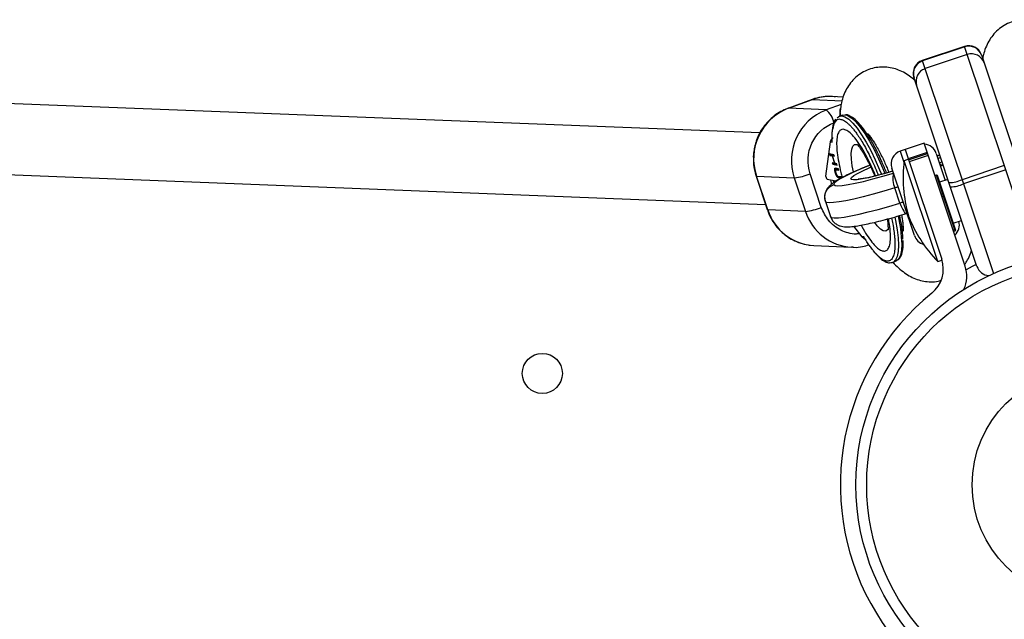
# Model space of a CAD drawing. Units: millimetres. Extents: x -3786 to 4148, y -3610 to 6160.
# Drawn here: x -240 to -19, y 2653 to 2788 of the extents above; entities that cross this region are included whole.
import ezdxf

# ---------------------------------------------------------------- set-up
doc = ezdxf.new("R2010")
doc.units = ezdxf.units.MM

msp = doc.modelspace()

# ---------------------------------------------------------------- linework, layer by layer
at = {"color": 7, "linetype": 'Continuous', "lineweight": 25}
for p, q in [((-27.59, 2781.87), (-37.08, 2778.71)), ((-27.55, 2781.76), (-37.04, 2778.59)), ((-11.62, 2733.97), (-27.59, 2781.87)), ((-26.98, 2780.02), (-36.46, 2776.86)), ((-23.8, 2779.98), (-9.62, 2737.45)), ((-37.08, 2778.71), (-21.11, 2730.8)), ((-73.6, 2762.41), (-438.5, 2776.7)), ((-24.8, 2732.4), (-38.98, 2774.92)), ((-54.88, 2770.48), (-57.42, 2770.6)), ((-61.82, 2769.92), (-67.27, 2767.94)), ((-67.19, 2767.95), (-61.74, 2769.94)), ((-67.19, 2767.95), (-67.27, 2767.94)), ((-58.72, 2767.57), (-67.19, 2767.95)), ((-55.48, 2767.93), (-55.73, 2766.04)), ((-54.99, 2766.44), (-55.72, 2766.18)), ((-48.64, 2761.38), (-49.42, 2761.62)), ((-439.13, 2760.71), (-72.32, 2746.35)), ((-58.74, 2752.7), (-57.72, 2760.38)), ((-57.72, 2760.38), (-57.37, 2760.36)), ((-36.68, 2760.12), (-40.95, 2758.7)), ((-27.45, 2732.42), (-36.68, 2760.12)), ((-56.96, 2757.5), (-57.96, 2757.69)), ((-57.96, 2757.69), (-57.85, 2757.36)), ((-57.67, 2757.42), (-57.85, 2757.36)), ((-57.85, 2757.36), (-57.37, 2757.27)), ((-57.67, 2757.42), (-57.74, 2757.65)), ((-57.18, 2757.33), (-57.67, 2757.42)), ((-57.18, 2757.33), (-57.37, 2757.27)), ((-57.37, 2757.27), (-56.83, 2755.6)), ((-57.09, 2757.31), (-57.27, 2757.25)), ((-56.73, 2755.58), (-57.27, 2757.25)), ((-57.27, 2757.25), (-56.85, 2757.17)), ((-57.17, 2757.28), (-57.18, 2757.33)), ((-56.88, 2757.28), (-57.09, 2757.31)), ((-56.85, 2757.17), (-56.96, 2757.5)), ((-40.94, 2758.66), (-42.03, 2758.29)), ((-40.95, 2758.7), (-32.73, 2734.04)), ((-35.98, 2758.02), (-40.25, 2756.59)), ((-40.16, 2756.34), (-35.89, 2757.76)), ((-35.74, 2757.31), (-40.01, 2755.88)), ((-33.96, 2757.82), (-31.94, 2751.75)), ((-56.83, 2755.6), (-57.31, 2755.69)), ((-57.31, 2755.69), (-57.21, 2755.36)), ((-57.03, 2755.42), (-57.21, 2755.36)), ((-57.21, 2755.36), (-56.21, 2755.17)), ((-57.03, 2755.42), (-57.1, 2755.65)), ((-56.24, 2755.28), (-57.03, 2755.42)), ((-56.75, 2755.63), (-56.83, 2755.6)), ((-56.31, 2755.5), (-56.73, 2755.58)), ((-56.21, 2755.17), (-56.31, 2755.5)), ((-40.21, 2756.48), (-41.16, 2756.16)), ((-33.6, 2733.49), (-41.16, 2756.16)), ((-32.4, 2755.18), (-33.01, 2754.97)), ((-18.66, 2755.06), (-28.14, 2751.9)), ((-59.79, 2745.68), (-62.3, 2753.23)), ((-56.53, 2753.45), (-56.61, 2753.43)), ((-56.39, 2754.22), (-56.57, 2754.15)), ((-55.95, 2754.35), (-56.55, 2754.47)), ((-56.26, 2754.21), (-56.44, 2754.14)), ((-56.44, 2754.14), (-55.84, 2754.03)), ((-55.88, 2754.13), (-56.26, 2754.21)), ((-55.84, 2754.03), (-55.95, 2754.35)), ((-38.87, 2739.32), (-43.92, 2754.5)), ((-33.87, 2752.95), (-34.25, 2752.82)), ((-29.7, 2740.43), (-33.87, 2752.95)), ((-33.74, 2752.89), (-29.63, 2740.55)), ((-18.34, 2754.12), (-27.83, 2750.95)), ((-74.44, 2752.71), (-71.92, 2745.16)), ((-74.32, 2752.66), (-65.85, 2752.28)), ((-71.81, 2745.11), (-74.32, 2752.66)), ((-65.85, 2752.28), (-63.33, 2744.73)), ((-58.48, 2751.92), (-58.74, 2752.7)), ((-56.54, 2751.56), (-58.48, 2751.92)), ((-55.35, 2752.51), (-55.96, 2752.62)), ((-55.67, 2752.36), (-55.85, 2752.29)), ((-55.85, 2752.29), (-55.43, 2752.21)), ((-55.29, 2752.29), (-55.67, 2752.36)), ((-55.25, 2752.18), (-55.35, 2752.51)), ((-31.32, 2751.95), (-33.22, 2751.32)), ((-42.11, 2746.65), (-43.24, 2750.05)), ((-58.87, 2747), (-57.74, 2743.6)), ((-63.33, 2744.73), (-71.81, 2745.11)), ((-30.15, 2742.12), (-28.26, 2742.75)), ((-50.61, 2739.04), (-52.47, 2741.42)), ((-30.07, 2740.3), (-29.7, 2740.43)), ((-50.26, 2739.02), (-50.61, 2739.04)), ((-61.44, 2737.09), (-52.97, 2736.71)), ((-52.72, 2736.7), (-52.97, 2736.71)), ((-44.06, 2733.26), (-43.76, 2733.28)), ((-43.76, 2733.28), (-43.03, 2733.55)), ((-33.6, 2733.49), (-32.66, 2733.8)), ((-42.35, 2719.15), (-42.35, 2719.15)), ((-46.87, 2653.56), (-46.88, 2653.56))]:
    msp.add_line(p, q, dxfattribs=at)
at = {"color": 8, "linetype": 'Continuous', "lineweight": 25}
for p, q in [((-61.74, 2769.94), (-61.82, 2769.92)), ((-61.74, 2769.94), (-55.13, 2769.64)), ((-55.32, 2768.8), (-58.72, 2767.57)), ((-42.03, 2758.29), (-41.2, 2755.81)), ((-33.59, 2756.69), (-32.97, 2756.9)), ((-32.63, 2755.86), (-33.24, 2755.66)), ((-33.85, 2752.89), (-34.23, 2752.77)), ((-32.88, 2748.7), (-32.5, 2748.83)), ((-32.28, 2748.19), (-32.66, 2748.06)), ((-30.16, 2740.55), (-29.78, 2740.68))]:
    msp.add_line(p, q, dxfattribs=at)
at = {"color": 7, "linetype": 'Continuous', "lineweight": 25, "flags": 128}
for points in [[(-56.21, 2765.84), (-55.83, 2766.13), (-55.72, 2766.18)], [(-54.99, 2766.44), (-54.47, 2766.51), (-54.05, 2766.42)], [(-56.97, 2750.78), (-56.69, 2750.59), (-56.06, 2750.53), (-55.08, 2750.59), (-53.78, 2750.78), (-52.18, 2751.1), (-50.32, 2751.52), (-48.23, 2752.06), (-45.97, 2752.68), (-43.58, 2753.39)], [(-57.46, 2750.95), (-57.53, 2751.19), (-57.67, 2751.77)], [(-57.09, 2751.66), (-57.07, 2751.32), (-57.06, 2751.25)], [(-43.24, 2750.05), (-45.76, 2749.3), (-48.16, 2748.63), (-50.4, 2748.04), (-52.45, 2747.55), (-54.26, 2747.17), (-55.8, 2746.9), (-57.06, 2746.74), (-57.99, 2746.71), (-58.6, 2746.8), (-58.87, 2747)], [(-57.74, 2743.6), (-57.47, 2743.4), (-56.86, 2743.31), (-55.92, 2743.34), (-54.67, 2743.5), (-53.12, 2743.77), (-51.31, 2744.15), (-49.27, 2744.64), (-47.03, 2745.23), (-44.62, 2745.9), (-42.11, 2746.65)], [(-32.28, 2748.19), (-32.26, 2748.19), (-32.25, 2748.2), (-32.23, 2748.21), (-32.22, 2748.22), (-32.21, 2748.23), (-32.2, 2748.24), (-32.2, 2748.25), (-32.2, 2748.26)], [(-29.78, 2740.68), (-29.76, 2740.68), (-29.74, 2740.69), (-29.73, 2740.7), (-29.72, 2740.71), (-29.71, 2740.72), (-29.7, 2740.73), (-29.7, 2740.74), (-29.7, 2740.75)], [(-43.76, 2733.28), (-44.19, 2733.21), (-44.21, 2733.21)], [(-24.96, 2732.85), (-25.85, 2732.39), (-27.24, 2731.64)]]:
    msp.add_lwpolyline(points, dxfattribs=at)
at = {"color": 8, "linetype": 'Continuous', "lineweight": 25, "flags": 128}
for points in [[(-55.72, 2766.18), (-55.2, 2766.24), (-54.46, 2766.02), (-53.63, 2765.48), (-52.71, 2764.62), (-51.74, 2763.45), (-50.73, 2762.01), (-49.7, 2760.33), (-48.67, 2758.43), (-47.66, 2756.36), (-46.69, 2754.15), (-46.27, 2753.11)], [(-55.47, 2766.27), (-55.52, 2767.57), (-55.48, 2767.94)], [(-54.05, 2766.42), (-53.73, 2766.29), (-52.9, 2765.74), (-51.99, 2764.88), (-51.02, 2763.72), (-50, 2762.28), (-48.97, 2760.59), (-47.94, 2758.69), (-46.93, 2756.62), (-45.96, 2754.41), (-45.51, 2753.31)], [(-52.56, 2753.69), (-52.82, 2754.99), (-53.02, 2756.48), (-53.07, 2757.75), (-52.96, 2758.75), (-52.71, 2759.44), (-52.32, 2759.8), (-51.81, 2759.82), (-51.5, 2759.7)], [(-33.14, 2757.41), (-33.32, 2757.34), (-33.75, 2757.17)], [(-48.93, 2755.12), (-49.89, 2754.73), (-51.72, 2753.96), (-53.32, 2753.23), (-54.66, 2752.57), (-55.71, 2751.98), (-56.45, 2751.48), (-56.88, 2751.08), (-56.97, 2750.78)], [(-43.69, 2753.79), (-45.67, 2753.22), (-47.51, 2752.74), (-49.16, 2752.35), (-50.57, 2752.06), (-51.7, 2751.89), (-52.52, 2751.85), (-53.02, 2751.92), (-53.18, 2752.1), (-53, 2752.4), (-52.47, 2752.81), (-51.62, 2753.31), (-50.46, 2753.9), (-49.04, 2754.55), (-48.74, 2754.68)], [(-74.44, 2752.71), (-74.43, 2752.69), (-74.32, 2752.66)], [(-42.11, 2746.65), (-41.91, 2746.11), (-41.7, 2745.61), (-41.48, 2745.16), (-41.26, 2744.8), (-41.05, 2744.52), (-40.86, 2744.35), (-40.7, 2744.29), (-40.63, 2744.29)], [(-71.92, 2745.16), (-71.91, 2745.14), (-71.81, 2745.11)], [(-44.69, 2740.96), (-44.89, 2740.6), (-45.31, 2740.33), (-45.86, 2740.4), (-46.5, 2740.81), (-47.23, 2741.55), (-47.79, 2742.26)], [(-43.27, 2743.48), (-43.11, 2742.71), (-42.74, 2740.66), (-42.52, 2738.8), (-42.45, 2737.16), (-42.51, 2735.77), (-42.73, 2734.66), (-43.09, 2733.86), (-43.58, 2733.37), (-43.76, 2733.28)], [(-42.53, 2743.69), (-42.38, 2742.97), (-42.02, 2740.93), (-41.8, 2739.07), (-41.72, 2737.42), (-41.79, 2736.03), (-42, 2734.93), (-42.36, 2734.12), (-42.85, 2733.63), (-43.03, 2733.55)]]:
    msp.add_lwpolyline(points, dxfattribs=at)
at = {"color": 7, "linetype": 'Continuous', "lineweight": 25}
for centre, radius in [((0, 2683.28), 52), ((0, 2683.28), 49.58), ((-122.48, 2708.34), 4.5), ((0, 2683.28), 25.89)]:
    msp.add_circle(centre, radius, dxfattribs=at)
for centre, radius, start, end in [((-26.65, 2779.03), 3, 18.4349, 108.4349), ((-26.6, 2778.92), 2.99, 18.5837, 108.583), ((-26.02, 2777.19), 2.99, 18.5837, 108.583), ((-36.13, 2775.87), 3, 108.4349, 198.4349), ((-36.1, 2775.75), 2.99, 108.2869, 198.2862), ((-35.52, 2774.02), 2.99, 108.2869, 198.2862), ((-57.92, 2759.46), 11.15, 87.4295, 110.0197), ((-62.83, 2756.61), 12.16, 111.0417, 198.937), ((-54.37, 2756.23), 12.14, 110.9777, 199.0011), ((-61.58, 2763.83), 4.71, 10.6294, 52.5472), ((-56.83, 2763.38), 0.466, 165.5416, 207.6481), ((-36.81, 2756.87), 3, 18.4349, 85.8946), ((-41.08, 2755.45), 3, 108.4349, 198.4349), ((-10.68, 2752.3), 30.72, 172.7743, 195.9103), ((-67.99, 2767.32), 15.19, 278.1073, 291.9998), ((-38.86, 2752.18), 4.87, 165.6526, 206.0258), ((-33.84, 2752.85), 0.1, 18.4349, 108.4349), ((-33.81, 2752.8), 0.0946, 22.3351, 111.8649), ((-31.26, 2758.89), 7.65, 271.2738, 294.0018), ((-30.94, 2757.94), 7.65, 271.2738, 294.0018), ((-42.54, 2748.43), 1.76, 88.5309, 113.4941), ((-32.46, 2748.74), 0.0946, 22.3351, 111.8649), ((-41.4, 2745.03), 1.76, 88.5309, 113.4941), ((-60.82, 2748.6), 11.53, 197.6053, 266.9169), ((-65.47, 2759.76), 15.19, 278.1073, 291.9998), ((-11.54, 2754.86), 30.72, 200.9596, 224.0956), ((-31.75, 2741.69), 3, 310.9753, 16.5467), ((-29.73, 2740.52), 0.1, 288.4349, 18.4349), ((0, 2683.28), 55.5, 129.0446, 87.8253), ((-36.02, 2740.27), 3, 198.4349, 255.1066), ((-39.37, 2731.82), 7, 309.0446, 18.4349), ((-34.09, 2730.21), 7, 335.169, 18.4349), ((-21.96, 2733.34), 3, 198.4349, 267.1164)]:
    msp.add_arc(centre, radius, start, end, dxfattribs=at)
at = {"color": 8, "linetype": 'Continuous', "lineweight": 25}
for centre, radius, start, end in [((-35.55, 2751.79), 4.37, 48.9257, 57.2236), ((-52.3, 2748.27), 11.58, 197.8028, 266.7194)]:
    msp.add_arc(centre, radius, start, end, dxfattribs=at)
at = {"color": 7, "linetype": 'Continuous', "lineweight": 25}
for points, knots in [([(-6.33, 2784.3), (-6.34, 2784.31), (-6.73, 2784.75), (-7.58, 2785.48), (-8.92, 2786.43), (-10.34, 2787.15), (-11.85, 2787.64), (-13.45, 2787.89), (-15.1, 2787.85), (-16.74, 2787.5), (-18.33, 2786.85), (-19.79, 2785.89), (-21.01, 2784.71), (-22, 2783.36), (-22.75, 2781.9), (-23.26, 2780.47), (-23.44, 2779.53), (-23.51, 2779.12)], [0, 0, 0, 0, 0.001819, 0.087486, 0.163449, 0.233217, 0.300514, 0.367316, 0.434465, 0.502343, 0.571357, 0.642103, 0.715686, 0.784627, 0.857531, 0.9385, 1, 1, 1, 1]), ([(-38.75, 2774.23), (-39.14, 2774.56), (-39.92, 2775.23), (-41.27, 2776.06), (-42.73, 2776.7), (-44.26, 2777.11), (-45.87, 2777.27), (-47.51, 2777.14), (-49.14, 2776.71), (-50.68, 2775.97), (-52.09, 2774.94), (-53.25, 2773.69), (-54.16, 2772.3), (-54.83, 2770.79), (-55.27, 2769.33), (-55.4, 2768.36), (-55.45, 2767.93)], [0, 0, 0, 0, 0.076711, 0.153404, 0.223842, 0.291786, 0.359229, 0.427023, 0.495554, 0.565231, 0.636657, 0.710948, 0.780552, 0.854158, 0.935907, 1, 1, 1, 1]), ([(-56.56, 2770.5), (-57.02, 2770.55), (-58.12, 2770.67), (-59.87, 2770.47), (-61.17, 2770.21), (-61.8, 2769.93), (-61.82, 2769.92)], [0, 0, 0, 0, 0.26015, 0.617857, 0.986885, 1, 1, 1, 1]), ([(-67.36, 2767.89), (-67.86, 2767.69), (-68.92, 2767.26), (-70.37, 2766.29), (-71.7, 2765.11), (-72.83, 2763.75), (-73.71, 2762.31), (-74.3, 2760.97), (-74.68, 2759.74), (-74.95, 2758.52), (-75.02, 2757.64), (-75.06, 2757.15)], [0, 0, 0, 0, 0.1171535, 0.2461237, 0.3742197, 0.5004881, 0.6224346, 0.7337498, 0.8119985, 0.8969965, 1, 1, 1, 1]), ([(-53.9, 2766.45), (-53.9, 2766.45), (-54.08, 2766.54), (-54.22, 2766.49), (-54.35, 2766.45)], [0, 0, 0, 0, 0.011355, 1, 1, 1, 1]), ([(-49.2, 2761.71), (-49.25, 2761.81), (-49.71, 2762.57), (-50.54, 2763.68), (-51.68, 2765), (-52.82, 2766), (-53.53, 2766.29), (-53.9, 2766.45)], [0, 0, 0, 0, 0.0341842, 0.2774695, 0.491509, 0.7327949, 1, 1, 1, 1]), ([(-62.3, 2753.23), (-63.05, 2755.49), (-62.91, 2757.96), (-60.9, 2762.26), (-59.12, 2763.91), (-56.95, 2764.7)], [0, 0, 0, 0, 0.5, 0.5, 1, 1, 1, 1]), ([(-56.54, 2765.43), (-56.6, 2765.38), (-57.01, 2765.06), (-57.16, 2764.21), (-57.28, 2763.5)], [0, 0, 0, 0, 0.154727, 1, 1, 1, 1]), ([(-57.37, 2760.36), (-57.37, 2760.49), (-57.38, 2760.75), (-57.38, 2761.1), (-57.37, 2761.47), (-57.35, 2761.97), (-57.32, 2762.5), (-57.27, 2762.93), (-57.25, 2763.12), (-57.24, 2763.17)], [0, 0, 0, 0, 0.125011, 0.250008, 0.348496, 0.500014, 0.771787, 0.938454, 1, 1, 1, 1]), ([(-49.35, 2762.26), (-49.36, 2762.26), (-49.37, 2762.28), (-49.19, 2762.09), (-48.86, 2761.68), (-48.38, 2761.03), (-47.82, 2760.17), (-47.2, 2759.1), (-46.55, 2757.89), (-45.92, 2756.6), (-45.37, 2755.39), (-44.93, 2754.38), (-44.7, 2753.79), (-44.6, 2753.54)], [0, 0, 0, 0, 0.0382006, 0.1271634, 0.2230731, 0.3257127, 0.4338577, 0.5456729, 0.6585826, 0.7678482, 0.8692076, 0.9461222, 1, 1, 1, 1]), ([(-57.72, 2760.38), (-57.72, 2760.41), (-57.71, 2760.47), (-57.69, 2760.56), (-57.66, 2760.65), (-57.62, 2760.74), (-57.57, 2760.85), (-57.5, 2760.96), (-57.42, 2761.07), (-57.34, 2761.15), (-57.28, 2761.21), (-57.21, 2761.26), (-57.15, 2761.3), (-57.11, 2761.31), (-57.09, 2761.32)], [0, 0, 0, 0, 0.1068893, 0.2098899, 0.3092441, 0.4052214, 0.4981211, 0.6320182, 0.7482695, 0.8151934, 0.8738833, 0.9201761, 0.9614274, 1, 1, 1, 1]), ([(-51.82, 2759.9), (-51.82, 2759.91), (-51.85, 2759.93), (-51.7, 2759.8), (-51.42, 2759.47), (-50.99, 2758.9), (-50.47, 2758.13), (-49.9, 2757.16), (-49.3, 2756.05), (-48.73, 2754.9), (-48.24, 2753.8), (-47.92, 2753.08), (-47.78, 2752.72), (-47.77, 2752.7)], [0, 0, 0, 0, 0.0167909, 0.1121495, 0.2155438, 0.3267615, 0.4442296, 0.5656113, 0.6875468, 0.8033088, 0.9075377, 0.9937293, 1, 1, 1, 1]), ([(-45.1, 2753.4), (-45.44, 2754.24), (-46.2, 2756.12), (-47.51, 2758.79), (-48.51, 2760.66), (-49.01, 2761.4), (-49.04, 2761.44)], [0, 0, 0, 0, 0.276855, 0.62519, 0.980918, 1, 1, 1, 1]), ([(-33.15, 2757.43), (-33.24, 2757.39), (-33.43, 2757.31), (-33.64, 2757.23), (-33.75, 2757.19)], [0, 0, 0, 0, 0.477109, 1, 1, 1, 1]), ([(-75.06, 2757.15), (-75.06, 2756.5), (-75.06, 2755.57), (-74.85, 2754.21), (-74.68, 2753.38), (-74.47, 2752.83), (-74.43, 2752.71)], [0, 0, 0, 0, 0.434625, 0.614464, 0.91284, 1, 1, 1, 1]), ([(-48.87, 2755.16), (-49.3, 2754.99), (-50.4, 2754.55), (-51.98, 2753.88), (-53.61, 2753.14), (-55.04, 2752.44), (-56.27, 2751.76), (-57.17, 2751.18), (-57.84, 2750.62), (-58.32, 2750.09), (-58.73, 2749.45), (-59.01, 2748.64), (-59.08, 2747.7), (-58.89, 2747.1), (-58.79, 2746.79)], [0, 0, 0, 0, 0.072728, 0.185707, 0.299604, 0.415156, 0.53405, 0.661288, 0.738464, 0.797782, 0.848987, 0.899023, 0.949277, 1, 1, 1, 1]), ([(-56.61, 2753.43), (-56.62, 2753.46), (-56.64, 2753.52), (-56.67, 2753.62), (-56.69, 2753.7), (-56.72, 2753.79), (-56.73, 2753.87), (-56.75, 2753.95), (-56.76, 2754.03), (-56.77, 2754.1), (-56.78, 2754.16), (-56.78, 2754.22), (-56.78, 2754.27), (-56.78, 2754.32), (-56.78, 2754.36), (-56.77, 2754.4), (-56.76, 2754.43), (-56.75, 2754.44), (-56.74, 2754.45)], [0, 0, 0, 0, 0.0716551, 0.1413613, 0.2083801, 0.2740816, 0.3388266, 0.40211, 0.4649982, 0.5276888, 0.5892556, 0.6497851, 0.7086423, 0.766585, 0.8244482, 0.8822746, 0.9404961, 1, 1, 1, 1]), ([(-56.74, 2754.45), (-56.74, 2754.45), (-56.73, 2754.46), (-56.71, 2754.47), (-56.7, 2754.47), (-56.67, 2754.48), (-56.65, 2754.48), (-56.62, 2754.48), (-56.59, 2754.47), (-56.56, 2754.47), (-56.55, 2754.47)], [0, 0, 0, 0, 0.078652, 0.169675, 0.274463, 0.392189, 0.524001, 0.669032, 0.827356, 1, 1, 1, 1]), ([(-56.57, 2754.15), (-56.58, 2754.15), (-56.6, 2754.14), (-56.62, 2754.12), (-56.63, 2754.09), (-56.64, 2754.06), (-56.64, 2754.01), (-56.64, 2753.95), (-56.63, 2753.88), (-56.62, 2753.79), (-56.6, 2753.7), (-56.58, 2753.61), (-56.55, 2753.52), (-56.53, 2753.46), (-56.52, 2753.43)], [0, 0, 0, 0, 0.087013, 0.168182, 0.24524, 0.319409, 0.393628, 0.47179, 0.555, 0.645723, 0.738113, 0.826853, 0.913942, 1, 1, 1, 1]), ([(-55.85, 2752.29), (-55.86, 2752.3), (-55.88, 2752.3), (-55.92, 2752.31), (-55.95, 2752.32), (-55.98, 2752.34), (-56.01, 2752.35), (-56.04, 2752.37), (-56.07, 2752.39), (-56.1, 2752.42), (-56.12, 2752.45), (-56.15, 2752.48), (-56.18, 2752.52), (-56.22, 2752.56), (-56.25, 2752.61), (-56.28, 2752.67), (-56.32, 2752.73), (-56.35, 2752.79), (-56.39, 2752.86), (-56.42, 2752.93), (-56.45, 2753.01), (-56.49, 2753.08), (-56.52, 2753.16), (-56.55, 2753.25), (-56.58, 2753.34), (-56.6, 2753.4), (-56.61, 2753.43)], [0, 0, 0, 0, 0.054153, 0.105736, 0.154758, 0.201347, 0.24547, 0.286849, 0.326369, 0.36331, 0.399074, 0.435048, 0.471171, 0.507685, 0.54483, 0.582828, 0.622107, 0.662828, 0.703839, 0.744303, 0.785151, 0.826209, 0.867987, 0.910469, 0.954607, 1, 1, 1, 1]), ([(-56.56, 2754.51), (-56.56, 2754.51), (-56.57, 2754.49), (-56.59, 2754.46), (-56.59, 2754.43), (-56.6, 2754.39), (-56.6, 2754.34), (-56.6, 2754.29), (-56.6, 2754.23), (-56.59, 2754.17), (-56.59, 2754.14), (-56.59, 2754.13)], [0.5, 0.5, 0.5, 0.5, 0.5595039, 0.6177254, 0.6755518, 0.733415, 0.7913577, 0.8502149, 0.9107444, 0.9723112, 1, 1, 1, 1]), ([(-56.44, 2754.14), (-56.45, 2754.14), (-56.47, 2754.14), (-56.49, 2754.15), (-56.51, 2754.15), (-56.53, 2754.15), (-56.54, 2754.15), (-56.56, 2754.15), (-56.57, 2754.15), (-56.57, 2754.15), (-56.57, 2754.15)], [0, 0, 0, 0, 0.190727, 0.363404, 0.516534, 0.650123, 0.765672, 0.863212, 0.941303, 1, 1, 1, 1]), ([(-56.52, 2753.43), (-56.51, 2753.4), (-56.5, 2753.34), (-56.47, 2753.26), (-56.43, 2753.19), (-56.4, 2753.11), (-56.37, 2753.04), (-56.33, 2752.97), (-56.3, 2752.9), (-56.26, 2752.85), (-56.23, 2752.8), (-56.19, 2752.75), (-56.16, 2752.71), (-56.14, 2752.69), (-56.12, 2752.68)], [0, 0, 0, 0, 0.082742, 0.16535, 0.247599, 0.330814, 0.414234, 0.495541, 0.576674, 0.657239, 0.739747, 0.822921, 0.909668, 1, 1, 1, 1]), ([(-56.39, 2754.22), (-56.39, 2754.22), (-56.38, 2754.22), (-56.38, 2754.22), (-56.36, 2754.22), (-56.35, 2754.22), (-56.33, 2754.22), (-56.31, 2754.21), (-56.29, 2754.21), (-56.27, 2754.21), (-56.26, 2754.21)], [0, 0, 0, 0, 0.058697, 0.136788, 0.234328, 0.349877, 0.483466, 0.636596, 0.809273, 1, 1, 1, 1]), ([(-43.69, 2753.81), (-43.89, 2753.75), (-44.71, 2753.5), (-46.06, 2753.13), (-47.68, 2752.71), (-49.08, 2752.39), (-50.18, 2752.17), (-50.97, 2752.05), (-51.39, 2752.01), (-51.58, 2752.02), (-51.53, 2752.01), (-51.53, 2752.01)], [0, 0, 0, 0, 0.048865, 0.204245, 0.358677, 0.51147, 0.661364, 0.789712, 0.902476, 0.994175, 1, 1, 1, 1]), ([(-58.87, 2747), (-58.93, 2747.19), (-58.98, 2747.38), (-59.02, 2747.76), (-59.03, 2747.96), (-59, 2748.35), (-58.97, 2748.54), (-58.86, 2748.92), (-58.79, 2749.11), (-58.62, 2749.45), (-58.51, 2749.62), (-58.27, 2749.93), (-58.13, 2750.07), (-57.84, 2750.33), (-57.68, 2750.44), (-57.34, 2750.64), (-57.15, 2750.72), (-56.97, 2750.78)], [0, 0, 0, 0, 0.125, 0.125, 0.25, 0.25, 0.375, 0.375, 0.5, 0.5, 0.625, 0.625, 0.75, 0.75, 0.875, 0.875, 1, 1, 1, 1]), ([(-56.12, 2752.68), (-56.12, 2752.68), (-56.11, 2752.67), (-56.09, 2752.66), (-56.08, 2752.66), (-56.06, 2752.65), (-56.04, 2752.64), (-56.01, 2752.63), (-55.99, 2752.63), (-55.97, 2752.62), (-55.96, 2752.62)], [0, 0, 0, 0, 0.070196, 0.156334, 0.25739, 0.373495, 0.506009, 0.654997, 0.819224, 1, 1, 1, 1]), ([(-55.67, 2752.36), (-55.72, 2752.37), (-55.8, 2752.39), (-55.92, 2752.49), (-56, 2752.57), (-56.04, 2752.64), (-56.05, 2752.66)], [0, 0, 0, 0, 0.476208, 0.714305, 0.951942, 1, 1, 1, 1]), ([(-71.91, 2745.16), (-71.8, 2744.84), (-71.53, 2744.04), (-70.9, 2742.83), (-70.02, 2741.52), (-68.92, 2740.3), (-67.63, 2739.21), (-66.15, 2738.3), (-64.52, 2737.63), (-63.21, 2737.25), (-62.45, 2737.2), (-62.3, 2737.19)], [0, 0, 0, 0, 0.075842, 0.189343, 0.308474, 0.432271, 0.560036, 0.691371, 0.826103, 0.96425, 1, 1, 1, 1]), ([(-57.79, 2743.77), (-57.67, 2743.45), (-57.44, 2742.84), (-56.81, 2742.17), (-56.15, 2741.73), (-55.5, 2741.48), (-54.86, 2741.34), (-54.14, 2741.29), (-53.21, 2741.32), (-52.01, 2741.45), (-50.51, 2741.71), (-48.83, 2742.07), (-46.93, 2742.52), (-44.9, 2743.05), (-42.8, 2743.64), (-41.34, 2744.08), (-40.63, 2744.29)], [0, 0, 0, 0, 0.044974, 0.084837, 0.122672, 0.16145, 0.20482, 0.259366, 0.339324, 0.439257, 0.532539, 0.630827, 0.725874, 0.819425, 0.91221, 1, 1, 1, 1]), ([(-41.75, 2743.96), (-41.69, 2743.63), (-41.57, 2742.94), (-41.46, 2742.05), (-41.4, 2741.29), (-41.38, 2740.75), (-41.39, 2740.4), (-41.4, 2740.36), (-41.4, 2740.34)], [0, 0, 0, 0, 0.168189, 0.352791, 0.530077, 0.698187, 0.856274, 1, 1, 1, 1]), ([(-44.96, 2743.04), (-44.94, 2742.9), (-44.86, 2742.43), (-44.81, 2741.8), (-44.78, 2741.17), (-44.78, 2740.77), (-44.8, 2740.58), (-44.8, 2740.59), (-44.8, 2740.6)], [0, 0, 0, 0, 0.104363, 0.328534, 0.54216, 0.743047, 0.930711, 1, 1, 1, 1]), ([(-41.45, 2738.49), (-41.44, 2738.58), (-41.42, 2739.34), (-41.63, 2741.13), (-41.99, 2742.98), (-42.16, 2743.84)], [0, 0, 0, 0, 0.067203, 0.563581, 1, 1, 1, 1]), ([(-41.67, 2741.13), (-41.66, 2741.17), (-41.59, 2741.28), (-41.49, 2741.41), (-41.42, 2741.5)], [0, 0, 0, 0, 0.277686, 1, 1, 1, 1]), ([(-49.86, 2738.47), (-49.86, 2738.47), (-49.99, 2738.5), (-50.28, 2738.69), (-50.48, 2738.9), (-50.61, 2739.04)], [0, 0, 0, 0, 0.005025, 0.337778, 1, 1, 1, 1]), ([(-48.22, 2736.12), (-48.26, 2736.17), (-48.42, 2736.36), (-48.75, 2736.81), (-49.15, 2737.36), (-49.5, 2737.87), (-49.76, 2738.25), (-50, 2738.62), (-50.17, 2738.89), (-50.26, 2739.02)], [0, 0, 0, 0, 0.061545, 0.228212, 0.499986, 0.651515, 0.749992, 0.874989, 1, 1, 1, 1]), ([(-50.26, 2739.02), (-50.22, 2738.93), (-50.15, 2738.76), (-49.99, 2738.59), (-49.87, 2738.5), (-49.81, 2738.48), (-49.8, 2738.47)], [0, 0, 0, 0, 0.370816, 0.740788, 0.950966, 1, 1, 1, 1]), ([(-42.81, 2733.73), (-42.57, 2733.88), (-42.01, 2734.23), (-41.58, 2735.44), (-41.37, 2736.76), (-41.4, 2737.82), (-41.41, 2738.21)], [0, 0, 0, 0, 0.234876, 0.5389, 0.833507, 1, 1, 1, 1]), ([(-52.71, 2736.72), (-52.62, 2736.71), (-51.9, 2736.64), (-50.64, 2736.79), (-49.52, 2737.11), (-49.02, 2737.26)], [0, 0, 0, 0, 0.072974, 0.582172, 1, 1, 1, 1]), ([(-44.97, 2733.58), (-44.99, 2733.58), (-45.1, 2733.59), (-45.36, 2733.64), (-45.81, 2733.81), (-46.34, 2734.16), (-46.87, 2734.6), (-47.3, 2735.03), (-47.68, 2735.45), (-47.99, 2735.82), (-48.15, 2736.02), (-48.22, 2736.12)], [0, 0, 0, 0, 0.0319, 0.125876, 0.281902, 0.499931, 0.624944, 0.749954, 0.874974, 0.937482, 1, 1, 1, 1]), ([(-48.1, 2735.89), (-47.69, 2735.41), (-46.87, 2734.46), (-45.71, 2733.6), (-44.84, 2733.18), (-44.43, 2733.23), (-44.31, 2733.25)], [0, 0, 0, 0, 0.292595, 0.586882, 0.882358, 1, 1, 1, 1]), ([(-27.59, 2732.84), (-27.35, 2733.17), (-26.8, 2733.97), (-26.3, 2735.08), (-26.1, 2735.82), (-26.03, 2736.07)], [0, 0, 0, 0, 0.323609, 0.771374, 1, 1, 1, 1]), ([(-43.71, 2733.36), (-43.7, 2733.35), (-43.31, 2732.88), (-42.46, 2732.06), (-41.15, 2730.97), (-39.75, 2730.1), (-38.3, 2729.46), (-36.76, 2729.05), (-35.16, 2728.91), (-33.87, 2728.96), (-33.16, 2729.17), (-32.98, 2729.22)], [0, 0, 0, 0, 0.0031111, 0.1646704, 0.3217703, 0.4610762, 0.5890218, 0.7124362, 0.8349421, 0.9580842, 1, 1, 1, 1])]:
    msp.add_open_spline(points, degree=3, knots=knots, dxfattribs=at)
msp.add_open_spline([(-55.6, 2765.48), (-56.47, 2765.52), (-57.03, 2764.72), (-57.24, 2763.17)], degree=3, dxfattribs=at)
at = {"color": 8, "linetype": 'Continuous', "lineweight": 25}
for points, knots in [([(-55.6, 2765.48), (-55.34, 2765.43), (-54.82, 2765.33), (-54.04, 2764.77), (-53.37, 2764.14), (-52.85, 2763.58), (-52.32, 2762.92), (-51.71, 2762.1), (-51.03, 2761.09), (-49.98, 2759.36), (-48.91, 2757.32), (-47.86, 2755.03), (-47.29, 2753.75), (-47.03, 2753.01), (-46.98, 2752.9)], [0, 0, 0, 0, 0.119619, 0.239238, 0.299018, 0.358954, 0.418863, 0.47867, 0.557435, 0.636264, 0.810502, 0.897103, 0.98377, 1, 1, 1, 1]), ([(-54.85, 2763.23), (-55.07, 2763.2), (-55.5, 2763.14), (-55.98, 2762.51), (-56.28, 2761.44), (-56.37, 2759.92), (-56.25, 2758.03), (-55.91, 2755.87), (-55.5, 2753.97), (-55.17, 2752.78), (-55.06, 2752.41)], [0, 0, 0, 0, 0.125324, 0.2571047, 0.3935711, 0.5325069, 0.6714426, 0.807909, 0.9396898, 1, 1, 1, 1]), ([(-47.58, 2752.74), (-47.81, 2753.3), (-48.4, 2754.76), (-49.47, 2756.94), (-50.71, 2759.16), (-51.94, 2760.97), (-53.07, 2762.27), (-54.07, 2763.06), (-54.59, 2763.18), (-54.85, 2763.23)], [0, 0, 0, 0, 0.095576, 0.248651, 0.404975, 0.561299, 0.714375, 0.86134, 1, 1, 1, 1]), ([(-51.2, 2739.79), (-51.46, 2739.74), (-52.3, 2739.57), (-53.74, 2739.89), (-55.41, 2740.48), (-56.92, 2741.47), (-58.6, 2743.07), (-59.32, 2744.66), (-59.79, 2745.68)], [0, 0, 0, 0, 0.0715454, 0.2289084, 0.3896109, 0.5503133, 0.7076763, 1, 1, 1, 1]), ([(-45.72, 2735.83), (-45.49, 2735.86), (-45.02, 2735.93), (-44.54, 2736.66), (-44.24, 2737.89), (-44.21, 2739.66), (-44.36, 2741.44), (-44.61, 2742.7), (-44.69, 2743.12)], [0, 0, 0, 0, 0.167309, 0.344639, 0.529341, 0.717964, 0.906586, 1, 1, 1, 1]), ([(-44.03, 2743.3), (-43.92, 2742.85), (-43.68, 2741.81), (-43.46, 2740.36), (-43.31, 2739.08), (-43.25, 2738.09), (-43.23, 2737.33), (-43.26, 2736.34), (-43.4, 2735.24), (-43.75, 2734.27), (-44.26, 2733.67), (-44.73, 2733.61), (-44.97, 2733.58)], [0, 0, 0, 0, 0.076308, 0.175807, 0.275188, 0.335102, 0.394874, 0.454804, 0.591103, 0.727402, 0.863701, 1, 1, 1, 1]), ([(-50.83, 2741.67), (-50.78, 2741.57), (-50.35, 2740.73), (-49.52, 2739.4), (-48.4, 2737.8), (-47.36, 2736.68), (-46.45, 2735.98), (-45.96, 2735.88), (-45.72, 2735.83)], [0, 0, 0, 0, 0.026071, 0.227598, 0.429124, 0.627069, 0.818217, 1, 1, 1, 1])]:
    msp.add_open_spline(points, degree=3, knots=knots, dxfattribs=at)

doc.saveas('drawing.dxf')
